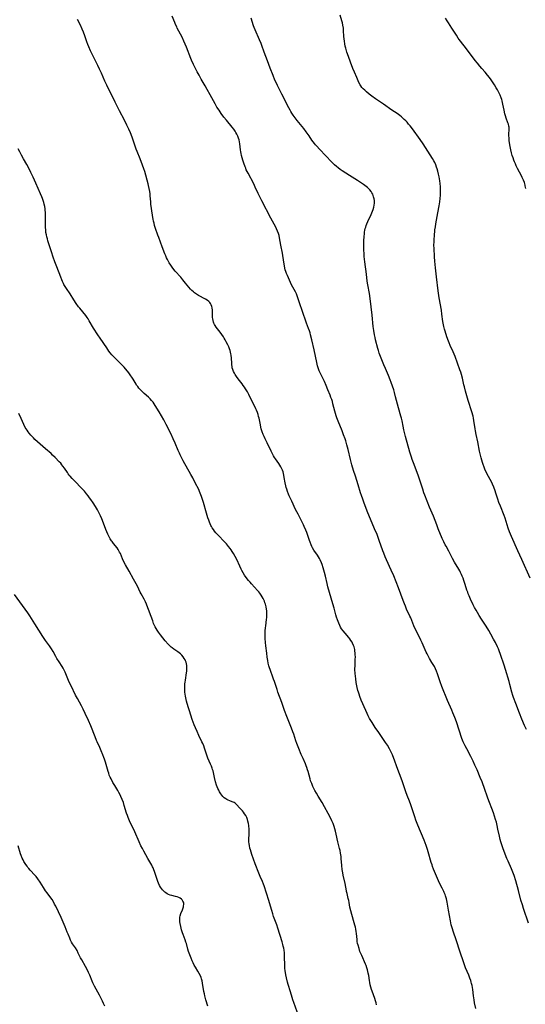
# Model space of a CAD drawing. Units: inches. Extents: x 2045547 to 2051127, y 168706 to 174133.
# Drawn here: x 2045787 to 2045970, y 172456 to 172811 of the extents above; entities that cross this region are included whole.
import ezdxf

# ---------------------------------------------------------------- set-up
doc = ezdxf.new("R2010")
doc.units = ezdxf.units.IN
doc.header["$MEASUREMENT"] = 0
doc.layers.add('c_04_T15S_R18E', color=234, linetype='Continuous')

msp = doc.modelspace()

# ---------------------------------------------------------------- linework, layer by layer
at = {"layer": 'c_04_T15S_R18E'}
for points in [[(2045936.61, 172578.21, 1126), (2045936.16, 172578.96, 1126), (2045935.3, 172580.34, 1126), (2045934.74, 172581.32, 1126), (2045934.38, 172582.01, 1126), (2045934.04, 172582.72, 1126), (2045932.57, 172586.06, 1126), (2045932.14, 172586.97, 1126), (2045930.77, 172589.72, 1126), (2045930.22, 172590.9, 1126), (2045929.65, 172592.21, 1126), (2045928.49, 172595.04, 1126), (2045928.2, 172595.69, 1126), (2045927.01, 172598.22, 1126), (2045926.55, 172599.25, 1126), (2045926.2, 172600.08, 1126), (2045925.7, 172601.34, 1126), (2045924.08, 172605.91, 1126), (2045923.26, 172608.02, 1126), (2045922.38, 172610.18, 1126), (2045921.48, 172612.27, 1126), (2045919.76, 172616, 1126), (2045919.29, 172617.09, 1126), (2045918.76, 172618.44, 1126), (2045918.47, 172619.21, 1126), (2045917.15, 172622.96, 1126), (2045916.33, 172625.08, 1126), (2045915.46, 172627.22, 1126), (2045912.81, 172633.53, 1126), (2045912.26, 172634.91, 1126), (2045911.68, 172636.44, 1126), (2045911.16, 172637.88, 1126), (2045910.73, 172639.16, 1126), (2045910.41, 172640.19, 1126), (2045909.54, 172643.1, 1126), (2045908.5, 172646.21, 1126), (2045907.85, 172648.29, 1126), (2045907.27, 172650.3, 1126), (2045906.75, 172652.2, 1126), (2045905.87, 172655.82, 1126), (2045905.45, 172657.48, 1126), (2045905.04, 172658.89, 1126), (2045904.8, 172659.62, 1126), (2045904.25, 172661.16, 1126), (2045903.72, 172662.52, 1126), (2045902.31, 172666.02, 1126), (2045901.86, 172667.22, 1126), (2045901.59, 172668.02, 1126), (2045901.32, 172668.84, 1126), (2045901.08, 172669.66, 1126), (2045900.4, 172672.29, 1126), (2045900.19, 172673.08, 1126), (2045899.95, 172673.84, 1126), (2045899.69, 172674.59, 1126), (2045899.39, 172675.4, 1126), (2045898.61, 172677.38, 1126), (2045897.99, 172678.86, 1126), (2045897.31, 172680.31, 1126), (2045896.34, 172682.23, 1126), (2045895.86, 172683.22, 1126), (2045895.43, 172684.23, 1126), (2045895.05, 172685.3, 1126), (2045894.83, 172686.04, 1126), (2045894.55, 172687.18, 1126), (2045893.64, 172691.73, 1126), (2045892.8, 172695.43, 1126), (2045892.36, 172697.2, 1126), (2045892.14, 172697.94, 1126), (2045891.89, 172698.7, 1126), (2045891.61, 172699.45, 1126), (2045890.84, 172701.39, 1126), (2045890.57, 172702.15, 1126), (2045889.52, 172705.2, 1126), (2045888.26, 172709.13, 1126), (2045887.76, 172710.57, 1126), (2045887.47, 172711.31, 1126), (2045887.19, 172712, 1126), (2045886.84, 172712.75, 1126), (2045885.5, 172715.29, 1126), (2045884.68, 172716.98, 1126), (2045883.95, 172718.65, 1126), (2045883.66, 172719.36, 1126), (2045883.42, 172720.02, 1126), (2045883.21, 172720.7, 1126), (2045883.06, 172721.27, 1126), (2045882.88, 172722.05, 1126), (2045882.64, 172723.44, 1126), (2045882.14, 172726.63, 1126), (2045881.6, 172729.59, 1126), (2045881.15, 172732.16, 1126), (2045880.94, 172733.06, 1126), (2045880.74, 172733.77, 1126), (2045880.44, 172734.63, 1126), (2045880.08, 172735.47, 1126), (2045879.82, 172736, 1126), (2045878, 172739.29, 1126), (2045874.78, 172745.52, 1126), (2045873.43, 172748.22, 1126), (2045872.38, 172750.46, 1126), (2045871.79, 172751.67, 1126), (2045869.76, 172755.5, 1126), (2045869.13, 172756.79, 1126), (2045868.9, 172757.32, 1126), (2045868.67, 172757.88, 1126), (2045868.23, 172759.13, 1126), (2045867.9, 172760.18, 1126), (2045867.62, 172761.14, 1126), (2045867.42, 172761.96, 1126), (2045867.27, 172762.6, 1126), (2045867.15, 172763.25, 1126), (2045867.05, 172763.95, 1126), (2045866.8, 172766.14, 1126), (2045866.68, 172766.85, 1126), (2045866.52, 172767.55, 1126), (2045866.32, 172768.23, 1126), (2045866.08, 172768.9, 1126), (2045865.7, 172769.68, 1126), (2045865.4, 172770.2, 1126), (2045865.07, 172770.71, 1126), (2045864.57, 172771.39, 1126), (2045864.02, 172772.1, 1126), (2045861.92, 172774.64, 1126), (2045861.02, 172775.77, 1126), (2045860.09, 172777.03, 1126), (2045859.27, 172778.24, 1126), (2045858.54, 172779.41, 1126), (2045857.88, 172780.56, 1126), (2045856.09, 172783.87, 1126), (2045855.01, 172785.79, 1126), (2045854.26, 172787.07, 1126), (2045852.81, 172789.5, 1126), (2045852.06, 172790.88, 1126), (2045851.43, 172792.1, 1126), (2045850.1, 172794.77, 1126), (2045849.4, 172796.29, 1126), (2045849.13, 172796.95, 1126), (2045847.52, 172801.08, 1126), (2045847.11, 172802.08, 1126), (2045846.63, 172803.16, 1126), (2045845.92, 172804.58, 1126), (2045844.21, 172807.84, 1126), (2045843.99, 172808.31, 1126), (2045843.59, 172809.21, 1126), (2045843.27, 172809.98, 1126), (2045842.42, 172812.16, 1126)], [(2045970.22, 172554.78, 1128), (2045969.59, 172556.16, 1128), (2045968.61, 172558.44, 1128), (2045967.72, 172560.62, 1128), (2045966.38, 172564.14, 1128), (2045965.6, 172566.29, 1128), (2045965.36, 172567.01, 1128), (2045964.98, 172568.23, 1128), (2045964.28, 172570.98, 1128), (2045963.98, 172572.06, 1128), (2045962.65, 172576.43, 1128), (2045962.17, 172577.93, 1128), (2045960.9, 172581.79, 1128), (2045960.43, 172583.1, 1128), (2045960.14, 172583.84, 1128), (2045959.8, 172584.63, 1128), (2045959.09, 172586.12, 1128), (2045958.42, 172587.41, 1128), (2045957.46, 172589.14, 1128), (2045956.69, 172590.46, 1128), (2045955.67, 172592.1, 1128), (2045954.02, 172594.58, 1128), (2045953.18, 172595.89, 1128), (2045952.55, 172596.93, 1128), (2045952.08, 172597.77, 1128), (2045951.55, 172598.78, 1128), (2045951.05, 172599.79, 1128), (2045950.09, 172601.81, 1128), (2045949.55, 172603.01, 1128), (2045949.23, 172603.78, 1128), (2045949.04, 172604.29, 1128), (2045948.77, 172605.08, 1128), (2045948.15, 172607.13, 1128), (2045947.68, 172608.56, 1128), (2045947.39, 172609.37, 1128), (2045947.11, 172610.05, 1128), (2045946.82, 172610.7, 1128), (2045946.5, 172611.38, 1128), (2045946.16, 172612.04, 1128), (2045945.82, 172612.64, 1128), (2045944.29, 172615.21, 1128), (2045943.6, 172616.44, 1128), (2045942.21, 172619.07, 1128), (2045941.23, 172620.87, 1128), (2045940.92, 172621.46, 1128), (2045940.44, 172622.45, 1128), (2045939.86, 172623.74, 1128), (2045938.4, 172627.24, 1128), (2045937.87, 172628.58, 1128), (2045936.67, 172631.74, 1128), (2045935.32, 172635.05, 1128), (2045933.62, 172639.32, 1128), (2045933.27, 172640.23, 1128), (2045932.83, 172641.5, 1128), (2045931.69, 172645.15, 1128), (2045931.32, 172646.25, 1128), (2045930.85, 172647.49, 1128), (2045929.43, 172650.99, 1128), (2045928.96, 172652.24, 1128), (2045928.71, 172653, 1128), (2045928.15, 172654.91, 1128), (2045926.64, 172660.48, 1128), (2045926.03, 172662.93, 1128), (2045925.76, 172664.18, 1128), (2045925.35, 172666.16, 1128), (2045925.12, 172667.18, 1128), (2045924.93, 172667.88, 1128), (2045924.07, 172670.89, 1128), (2045923.04, 172674.83, 1128), (2045922.6, 172676.43, 1128), (2045922.33, 172677.33, 1128), (2045921.89, 172678.7, 1128), (2045921.42, 172680.04, 1128), (2045921.09, 172680.91, 1128), (2045920.41, 172682.57, 1128), (2045919.32, 172685.01, 1128), (2045918.72, 172686.43, 1128), (2045917.81, 172688.73, 1128), (2045917.35, 172689.97, 1128), (2045917.12, 172690.63, 1128), (2045916.84, 172691.49, 1128), (2045916.61, 172692.29, 1128), (2045915.82, 172695.34, 1128), (2045915.6, 172696.27, 1128), (2045915.4, 172697.2, 1128), (2045915.13, 172698.8, 1128), (2045914.96, 172700.17, 1128), (2045914.52, 172704.35, 1128), (2045913.8, 172710.35, 1128), (2045913.55, 172712.13, 1128), (2045913.02, 172715.19, 1128), (2045912.81, 172716.59, 1128), (2045912.47, 172719.1, 1128), (2045911.94, 172723.51, 1128), (2045911.72, 172725.46, 1128), (2045911.62, 172726.58, 1128), (2045911.55, 172727.74, 1128), (2045911.52, 172729.1, 1128), (2045911.52, 172730.18, 1128), (2045911.55, 172731.26, 1128), (2045911.62, 172732.62, 1128), (2045911.74, 172733.73, 1128), (2045911.83, 172734.3, 1128), (2045911.96, 172734.96, 1128), (2045912.09, 172735.53, 1128), (2045912.25, 172736.09, 1128), (2045912.44, 172736.66, 1128), (2045912.65, 172737.23, 1128), (2045913.01, 172738.1, 1128), (2045914.15, 172740.58, 1128), (2045914.67, 172741.78, 1128), (2045914.89, 172742.38, 1128), (2045915.15, 172743.29, 1128), (2045915.29, 172743.99, 1128), (2045915.36, 172744.69, 1128), (2045915.38, 172745.2, 1128), (2045915.35, 172745.67, 1128), (2045915.26, 172746.34, 1128), (2045915.1, 172747, 1128), (2045914.94, 172747.47, 1128), (2045914.76, 172747.93, 1128), (2045914.49, 172748.46, 1128), (2045914.18, 172748.96, 1128), (2045913.69, 172749.59, 1128), (2045913.12, 172750.18, 1128), (2045912.86, 172750.41, 1128), (2045912.39, 172750.78, 1128), (2045911.43, 172751.44, 1128), (2045909.22, 172752.89, 1128), (2045906.33, 172754.71, 1128), (2045903.71, 172756.41, 1128), (2045903, 172756.9, 1128), (2045902.3, 172757.42, 1128), (2045901.69, 172757.9, 1128), (2045901.02, 172758.5, 1128), (2045900.38, 172759.13, 1128), (2045899.9, 172759.62, 1128), (2045897.86, 172761.8, 1128), (2045895.49, 172764.23, 1128), (2045894.55, 172765.27, 1128), (2045894.11, 172765.79, 1128), (2045893.69, 172766.31, 1128), (2045893.23, 172766.91, 1128), (2045892.82, 172767.48, 1128), (2045891.76, 172769.03, 1128), (2045890.69, 172770.49, 1128), (2045889.84, 172771.62, 1128), (2045887.53, 172774.51, 1128), (2045886.77, 172775.5, 1128), (2045886.03, 172776.53, 1128), (2045885.56, 172777.24, 1128), (2045885.25, 172777.75, 1128), (2045884.94, 172778.27, 1128), (2045884.45, 172779.18, 1128), (2045881.98, 172784.11, 1128), (2045880.4, 172787.2, 1128), (2045879.89, 172788.26, 1128), (2045879.48, 172789.17, 1128), (2045878.81, 172790.77, 1128), (2045877.75, 172793.48, 1128), (2045876.78, 172796.12, 1128), (2045875.61, 172799.21, 1128), (2045874.72, 172801.65, 1128), (2045874.46, 172802.34, 1128), (2045873.9, 172803.67, 1128), (2045872.29, 172807.25, 1128), (2045871.93, 172808.15, 1128), (2045871.71, 172808.77, 1128), (2045870.83, 172811.5, 1128)], [(2045971.61, 172609.43, 1130), (2045968.6, 172616.11, 1130), (2045967.14, 172619.21, 1130), (2045964.84, 172624.41, 1130), (2045964.5, 172625.24, 1130), (2045964.18, 172626.05, 1130), (2045963.71, 172627.4, 1130), (2045962.52, 172631.08, 1130), (2045962.17, 172632.04, 1130), (2045960.87, 172635.32, 1130), (2045960.33, 172636.73, 1130), (2045959.95, 172637.84, 1130), (2045959.23, 172640.11, 1130), (2045958.98, 172640.85, 1130), (2045958.46, 172642.21, 1130), (2045958.02, 172643.25, 1130), (2045957.61, 172644.13, 1130), (2045957.18, 172645, 1130), (2045956.62, 172646.07, 1130), (2045955.63, 172647.9, 1130), (2045955.22, 172648.73, 1130), (2045954.94, 172649.38, 1130), (2045954.6, 172650.36, 1130), (2045954.38, 172651.14, 1130), (2045953.93, 172652.85, 1130), (2045953.36, 172655.18, 1130), (2045952.67, 172658.54, 1130), (2045952.1, 172661.19, 1130), (2045951.85, 172662.5, 1130), (2045951.72, 172663.29, 1130), (2045951.29, 172666.28, 1130), (2045951.15, 172667.08, 1130), (2045950.97, 172667.87, 1130), (2045950.55, 172669.41, 1130), (2045949.26, 172673.49, 1130), (2045948.27, 172676.91, 1130), (2045947.85, 172678.47, 1130), (2045947.68, 172679.21, 1130), (2045947.17, 172681.61, 1130), (2045946.85, 172682.83, 1130), (2045946.57, 172683.7, 1130), (2045946.27, 172684.57, 1130), (2045945.34, 172687, 1130), (2045944.47, 172689.33, 1130), (2045944.13, 172690.2, 1130), (2045943.78, 172691.02, 1130), (2045942.7, 172693.39, 1130), (2045942.32, 172694.28, 1130), (2045942.08, 172694.92, 1130), (2045941.53, 172696.5, 1130), (2045940.86, 172698.54, 1130), (2045940.65, 172699.22, 1130), (2045940.39, 172700.25, 1130), (2045940.18, 172701.37, 1130), (2045940.07, 172702.07, 1130), (2045939.76, 172704.63, 1130), (2045939.55, 172706.12, 1130), (2045938.79, 172710.54, 1130), (2045938.39, 172713.12, 1130), (2045937.73, 172718.17, 1130), (2045937.38, 172721.34, 1130), (2045937.15, 172723.83, 1130), (2045937.05, 172725.33, 1130), (2045936.91, 172728.48, 1130), (2045936.88, 172729.46, 1130), (2045936.89, 172730.84, 1130), (2045936.94, 172731.81, 1130), (2045937.02, 172732.78, 1130), (2045937.23, 172735.07, 1130), (2045937.37, 172736.14, 1130), (2045937.56, 172737.3, 1130), (2045938.32, 172741.22, 1130), (2045938.78, 172743.8, 1130), (2045938.98, 172745.18, 1130), (2045939.12, 172746.4, 1130), (2045939.22, 172747.6, 1130), (2045939.25, 172748.19, 1130), (2045939.26, 172749.26, 1130), (2045939.21, 172750.65, 1130), (2045939.1, 172751.87, 1130), (2045938.98, 172752.77, 1130), (2045938.74, 172754.17, 1130), (2045938.52, 172755.22, 1130), (2045938.28, 172756.22, 1130), (2045938.03, 172757.11, 1130), (2045937.84, 172757.67, 1130), (2045937.52, 172758.54, 1130), (2045937.15, 172759.38, 1130), (2045936.84, 172759.99, 1130), (2045936.38, 172760.81, 1130), (2045933, 172766.12, 1130), (2045931.93, 172767.65, 1130), (2045929.07, 172771.56, 1130), (2045928.28, 172772.59, 1130), (2045927.73, 172773.25, 1130), (2045927.16, 172773.9, 1130), (2045926.67, 172774.44, 1130), (2045926.16, 172774.95, 1130), (2045925.69, 172775.39, 1130), (2045925.16, 172775.84, 1130), (2045924.57, 172776.3, 1130), (2045923.53, 172777.04, 1130), (2045921.67, 172778.31, 1130), (2045918.66, 172780.42, 1130), (2045915.77, 172782.41, 1130), (2045914.49, 172783.33, 1130), (2045913.49, 172784.09, 1130), (2045912.57, 172784.86, 1130), (2045911.88, 172785.49, 1130), (2045911.37, 172785.99, 1130), (2045910.89, 172786.51, 1130), (2045910.49, 172787.03, 1130), (2045910.19, 172787.48, 1130), (2045909.77, 172788.27, 1130), (2045909.53, 172788.82, 1130), (2045909.01, 172790.04, 1130), (2045908.17, 172791.97, 1130), (2045907.59, 172793.36, 1130), (2045906.75, 172795.57, 1130), (2045905.97, 172797.69, 1130), (2045905.46, 172799.19, 1130), (2045905.05, 172800.67, 1130), (2045904.87, 172801.42, 1130), (2045904.72, 172802.18, 1130), (2045904.56, 172803.23, 1130), (2045904.46, 172804.07, 1130), (2045904.39, 172804.92, 1130), (2045904.25, 172807.08, 1130), (2045904.18, 172807.86, 1130), (2045904, 172809.01, 1130), (2045903.83, 172809.76, 1130), (2045903.63, 172810.52, 1130), (2045903.07, 172812.6, 1130)], [(2045970.01, 172750.04, 1132), (2045969.84, 172750.95, 1132), (2045969.77, 172751.24, 1132), (2045969.5, 172752.16, 1132), (2045969.17, 172753.07, 1132), (2045968.75, 172754.04, 1132), (2045968.5, 172754.54, 1132), (2045967.05, 172757.27, 1132), (2045966.56, 172758.25, 1132), (2045966.25, 172758.93, 1132), (2045965.96, 172759.6, 1132), (2045965.69, 172760.28, 1132), (2045965.41, 172761.04, 1132), (2045965.12, 172761.96, 1132), (2045964.86, 172762.9, 1132), (2045964.62, 172763.93, 1132), (2045964.38, 172765.19, 1132), (2045964.17, 172766.49, 1132), (2045964.06, 172767.38, 1132), (2045963.98, 172768.26, 1132), (2045963.95, 172769.05, 1132), (2045963.96, 172769.82, 1132), (2045964.01, 172771.02, 1132), (2045964, 172771.72, 1132), (2045963.97, 172772.1, 1132), (2045963.91, 172772.46, 1132), (2045963.74, 172773.22, 1132), (2045963.57, 172773.76, 1132), (2045962.98, 172775.35, 1132), (2045962.7, 172776.18, 1132), (2045962.45, 172777.02, 1132), (2045962.16, 172778.26, 1132), (2045961.78, 172780.5, 1132), (2045961.65, 172781.11, 1132), (2045961.52, 172781.6, 1132), (2045961.35, 172782.18, 1132), (2045961.15, 172782.76, 1132), (2045960.79, 172783.66, 1132), (2045960.23, 172784.86, 1132), (2045959.83, 172785.61, 1132), (2045959.38, 172786.4, 1132), (2045958.72, 172787.47, 1132), (2045957.53, 172789.22, 1132), (2045956.91, 172790.08, 1132), (2045956.22, 172790.97, 1132), (2045955.32, 172792.03, 1132), (2045954.12, 172793.35, 1132), (2045953.41, 172794.17, 1132), (2045952.53, 172795.23, 1132), (2045951.72, 172796.24, 1132), (2045950.75, 172797.5, 1132), (2045947.75, 172801.53, 1132), (2045946.02, 172803.79, 1132), (2045945.62, 172804.32, 1132), (2045944.95, 172805.3, 1132), (2045943.31, 172807.89, 1132), (2045942.08, 172809.76, 1132), (2045941.6, 172810.51, 1132), (2045941.01, 172811.5, 1132)], [(2045951.94, 172454.12, 1124), (2045951.55, 172456.11, 1124), (2045951.34, 172457.23, 1124), (2045951.15, 172458.64, 1124), (2045950.88, 172460.88, 1124), (2045950.77, 172461.6, 1124), (2045950.64, 172462.36, 1124), (2045950.48, 172463.06, 1124), (2045950.34, 172463.61, 1124), (2045950.17, 172464.15, 1124), (2045949.87, 172465, 1124), (2045949.43, 172466.11, 1124), (2045948.31, 172468.71, 1124), (2045947.88, 172469.82, 1124), (2045947.5, 172470.86, 1124), (2045946.29, 172474.4, 1124), (2045944.86, 172478.79, 1124), (2045943.9, 172481.62, 1124), (2045943.42, 172483.15, 1124), (2045943.14, 172484.23, 1124), (2045942.84, 172485.7, 1124), (2045942.14, 172489.56, 1124), (2045941.67, 172492.4, 1124), (2045941.52, 172493.09, 1124), (2045941.39, 172493.65, 1124), (2045941.07, 172494.73, 1124), (2045940.88, 172495.25, 1124), (2045940.59, 172495.99, 1124), (2045940.43, 172496.35, 1124), (2045939.84, 172497.52, 1124), (2045938.91, 172499.32, 1124), (2045938.51, 172500.15, 1124), (2045937.42, 172502.66, 1124), (2045936.73, 172504.36, 1124), (2045936.4, 172505.26, 1124), (2045936.17, 172505.95, 1124), (2045935.91, 172506.8, 1124), (2045934.83, 172510.58, 1124), (2045934.56, 172511.42, 1124), (2045934.05, 172512.9, 1124), (2045933.34, 172514.77, 1124), (2045931.07, 172520.21, 1124), (2045930.37, 172522, 1124), (2045929.95, 172523.22, 1124), (2045929.06, 172526.11, 1124), (2045928.55, 172527.61, 1124), (2045928.07, 172528.92, 1124), (2045927.25, 172530.92, 1124), (2045926.74, 172532.25, 1124), (2045925.35, 172536.24, 1124), (2045923.49, 172541.23, 1124), (2045922.66, 172543.64, 1124), (2045922.4, 172544.34, 1124), (2045921.88, 172545.56, 1124), (2045921.52, 172546.32, 1124), (2045920.81, 172547.73, 1124), (2045920.07, 172549.05, 1124), (2045919.43, 172550.08, 1124), (2045918.93, 172550.83, 1124), (2045918.16, 172551.93, 1124), (2045916.92, 172553.66, 1124), (2045915.69, 172555.44, 1124), (2045914.52, 172557.25, 1124), (2045914.08, 172557.96, 1124), (2045913.66, 172558.69, 1124), (2045913.14, 172559.7, 1124), (2045912.77, 172560.48, 1124), (2045911.16, 172564.06, 1124), (2045910.61, 172565.35, 1124), (2045910.12, 172566.63, 1124), (2045909.82, 172567.5, 1124), (2045909.6, 172568.22, 1124), (2045909.44, 172568.81, 1124), (2045909.17, 172569.89, 1124), (2045909.03, 172570.53, 1124), (2045908.8, 172571.77, 1124), (2045908.61, 172573.06, 1124), (2045908.5, 172574.02, 1124), (2045908.42, 172574.98, 1124), (2045908.36, 172576.45, 1124), (2045908.37, 172577.93, 1124), (2045908.47, 172580.17, 1124), (2045908.49, 172580.81, 1124), (2045908.47, 172581.79, 1124), (2045908.43, 172582.44, 1124), (2045908.36, 172583.07, 1124), (2045908.27, 172583.6, 1124), (2045908.15, 172584.12, 1124), (2045908.01, 172584.61, 1124), (2045907.84, 172585.09, 1124), (2045907.51, 172585.88, 1124), (2045907.31, 172586.27, 1124), (2045906.91, 172586.93, 1124), (2045906.55, 172587.44, 1124), (2045906.15, 172587.93, 1124), (2045904.78, 172589.5, 1124), (2045904.1, 172590.36, 1124), (2045903.55, 172591.15, 1124), (2045903.19, 172591.74, 1124), (2045902.87, 172592.35, 1124), (2045902.52, 172593.09, 1124), (2045902.26, 172593.71, 1124), (2045902.03, 172594.33, 1124), (2045901.7, 172595.33, 1124), (2045901.47, 172596.11, 1124), (2045900.79, 172598.6, 1124), (2045900.35, 172600.17, 1124), (2045899.14, 172604.19, 1124), (2045898.58, 172606.24, 1124), (2045898.31, 172607.43, 1124), (2045897.72, 172610.15, 1124), (2045897.39, 172611.48, 1124), (2045896.91, 172613.11, 1124), (2045896.48, 172614.35, 1124), (2045896.25, 172614.94, 1124), (2045895.79, 172615.94, 1124), (2045895.53, 172616.42, 1124), (2045895.14, 172617.08, 1124), (2045894.8, 172617.62, 1124), (2045893.54, 172619.49, 1124), (2045893.03, 172620.36, 1124), (2045892.78, 172620.85, 1124), (2045892.54, 172621.37, 1124), (2045892.15, 172622.33, 1124), (2045891.91, 172622.96, 1124), (2045891.21, 172625.11, 1124), (2045890.96, 172625.84, 1124), (2045890.65, 172626.67, 1124), (2045890.06, 172628.06, 1124), (2045889.79, 172628.64, 1124), (2045889.3, 172629.61, 1124), (2045887.79, 172632.52, 1124), (2045886.94, 172634.2, 1124), (2045885.52, 172637.16, 1124), (2045884.65, 172639.06, 1124), (2045884.4, 172639.64, 1124), (2045884.02, 172640.64, 1124), (2045883.72, 172641.48, 1124), (2045883.53, 172642.11, 1124), (2045883.36, 172642.75, 1124), (2045883.15, 172643.8, 1124), (2045882.85, 172645.71, 1124), (2045882.7, 172646.54, 1124), (2045882.56, 172647.16, 1124), (2045882.39, 172647.78, 1124), (2045882.19, 172648.38, 1124), (2045882, 172648.84, 1124), (2045881.65, 172649.51, 1124), (2045881.26, 172650.17, 1124), (2045880.84, 172650.79, 1124), (2045879.71, 172652.39, 1124), (2045879.34, 172652.96, 1124), (2045878.98, 172653.55, 1124), (2045878.59, 172654.25, 1124), (2045878.1, 172655.21, 1124), (2045876.63, 172658.19, 1124), (2045875.94, 172659.66, 1124), (2045875.58, 172660.49, 1124), (2045875.27, 172661.22, 1124), (2045874.9, 172662.22, 1124), (2045874.55, 172663.32, 1124), (2045874.4, 172663.89, 1124), (2045874.21, 172664.69, 1124), (2045873.72, 172667.11, 1124), (2045873.58, 172667.7, 1124), (2045873.38, 172668.45, 1124), (2045873.14, 172669.19, 1124), (2045872.85, 172669.96, 1124), (2045872.58, 172670.55, 1124), (2045872.29, 172671.13, 1124), (2045871.15, 172673.33, 1124), (2045870.03, 172675.62, 1124), (2045869.52, 172676.57, 1124), (2045868.86, 172677.69, 1124), (2045868.46, 172678.31, 1124), (2045868.05, 172678.92, 1124), (2045867.64, 172679.48, 1124), (2045866.23, 172681.28, 1124), (2045865.56, 172682.19, 1124), (2045865.11, 172682.89, 1124), (2045864.82, 172683.41, 1124), (2045864.56, 172683.94, 1124), (2045864.29, 172684.63, 1124), (2045864.08, 172685.34, 1124), (2045863.99, 172685.83, 1124), (2045863.92, 172686.33, 1124), (2045863.87, 172686.96, 1124), (2045863.77, 172688.81, 1124), (2045863.67, 172689.83, 1124), (2045863.59, 172690.39, 1124), (2045863.47, 172690.94, 1124), (2045863.29, 172691.54, 1124), (2045863.06, 172692.14, 1124), (2045862.76, 172692.84, 1124), (2045862.43, 172693.55, 1124), (2045861.91, 172694.64, 1124), (2045861.54, 172695.36, 1124), (2045861.15, 172696.05, 1124), (2045860.88, 172696.49, 1124), (2045860.3, 172697.35, 1124), (2045859.65, 172698.21, 1124), (2045858.71, 172699.38, 1124), (2045858.28, 172699.94, 1124), (2045857.9, 172700.52, 1124), (2045857.64, 172700.98, 1124), (2045857.44, 172701.39, 1124), (2045857.28, 172701.81, 1124), (2045857.11, 172702.38, 1124), (2045857, 172702.95, 1124), (2045856.95, 172703.48, 1124), (2045856.93, 172703.89, 1124), (2045856.94, 172705.35, 1124), (2045856.89, 172706.15, 1124), (2045856.77, 172706.94, 1124), (2045856.63, 172707.47, 1124), (2045856.44, 172707.98, 1124), (2045856.14, 172708.53, 1124), (2045855.93, 172708.83, 1124), (2045855.61, 172709.18, 1124), (2045854.99, 172709.69, 1124), (2045854.34, 172710.1, 1124), (2045851.9, 172711.4, 1124), (2045851.48, 172711.64, 1124), (2045850.78, 172712.09, 1124), (2045850.48, 172712.31, 1124), (2045850.01, 172712.68, 1124), (2045849.48, 172713.15, 1124), (2045848.99, 172713.67, 1124), (2045848.35, 172714.42, 1124), (2045847.22, 172715.86, 1124), (2045846.27, 172717.04, 1124), (2045845.49, 172717.96, 1124), (2045843.48, 172720.21, 1124), (2045842.64, 172721.26, 1124), (2045841.86, 172722.33, 1124), (2045841.28, 172723.2, 1124), (2045841.02, 172723.64, 1124), (2045840.63, 172724.34, 1124), (2045840.31, 172725, 1124), (2045840.02, 172725.67, 1124), (2045839.72, 172726.46, 1124), (2045838.81, 172728.95, 1124), (2045837.53, 172732.28, 1124), (2045837.2, 172733.18, 1124), (2045836.39, 172735.56, 1124), (2045836.03, 172736.71, 1124), (2045835.81, 172737.49, 1124), (2045835.61, 172738.26, 1124), (2045835.46, 172738.95, 1124), (2045835.34, 172739.55, 1124), (2045835.22, 172740.34, 1124), (2045834.71, 172744.3, 1124), (2045834.62, 172745.18, 1124), (2045834.46, 172747.36, 1124), (2045834.38, 172748.14, 1124), (2045834.27, 172748.99, 1124), (2045834.09, 172749.99, 1124), (2045833.84, 172751.11, 1124), (2045833.69, 172751.71, 1124), (2045832.44, 172756.15, 1124), (2045832.14, 172757.12, 1124), (2045831.66, 172758.48, 1124), (2045830.78, 172760.74, 1124), (2045829.68, 172763.34, 1124), (2045829.35, 172764.23, 1124), (2045828.4, 172767.11, 1124), (2045827.89, 172768.53, 1124), (2045827.28, 172770.1, 1124), (2045826.71, 172771.41, 1124), (2045826.04, 172772.86, 1124), (2045825.15, 172774.65, 1124), (2045823.4, 172778.06, 1124), (2045821.74, 172781.21, 1124), (2045818.74, 172787.25, 1124), (2045818.06, 172788.73, 1124), (2045816.8, 172791.62, 1124), (2045816.14, 172793.1, 1124), (2045815.54, 172794.37, 1124), (2045814.22, 172797, 1124), (2045812.93, 172799.73, 1124), (2045812.29, 172801.16, 1124), (2045811.94, 172801.98, 1124), (2045811.57, 172802.96, 1124), (2045810.81, 172805.13, 1124), (2045810.32, 172806.42, 1124), (2045809.87, 172807.53, 1124), (2045809.21, 172808.99, 1124), (2045808.24, 172810.98, 1124)], [(2045916.13, 172455.39, 1122), (2045915.97, 172456.11, 1122), (2045915.79, 172456.83, 1122), (2045915.53, 172457.63, 1122), (2045914.55, 172460.27, 1122), (2045914.34, 172460.89, 1122), (2045914.07, 172461.75, 1122), (2045913.85, 172462.61, 1122), (2045913.68, 172463.43, 1122), (2045913.57, 172464.12, 1122), (2045913.31, 172465.98, 1122), (2045913.16, 172466.84, 1122), (2045913.05, 172467.37, 1122), (2045912.88, 172468.07, 1122), (2045912.68, 172468.75, 1122), (2045912.39, 172469.56, 1122), (2045912.16, 172470.1, 1122), (2045910.78, 172473.18, 1122), (2045910.36, 172474.18, 1122), (2045910.16, 172474.69, 1122), (2045909.81, 172475.71, 1122), (2045909.46, 172476.94, 1122), (2045909.31, 172477.58, 1122), (2045909.19, 172478.22, 1122), (2045909.1, 172478.93, 1122), (2045908.91, 172481.17, 1122), (2045908.83, 172481.82, 1122), (2045908.67, 172482.74, 1122), (2045908.52, 172483.42, 1122), (2045908.35, 172484.1, 1122), (2045908.11, 172484.97, 1122), (2045907.2, 172487.97, 1122), (2045906.84, 172489.34, 1122), (2045906.56, 172490.69, 1122), (2045906.29, 172492.28, 1122), (2045906.13, 172493.05, 1122), (2045905.95, 172493.81, 1122), (2045905.48, 172495.54, 1122), (2045905.3, 172496.26, 1122), (2045905.24, 172496.55, 1122), (2045904.78, 172499.14, 1122), (2045904.07, 172502.24, 1122), (2045903.93, 172502.99, 1122), (2045903.73, 172504.29, 1122), (2045903.59, 172505.67, 1122), (2045903.42, 172508.15, 1122), (2045903.33, 172508.97, 1122), (2045903.16, 172510.08, 1122), (2045902.96, 172511.12, 1122), (2045902.81, 172511.76, 1122), (2045902.2, 172514.23, 1122), (2045901.59, 172516.99, 1122), (2045901.32, 172518.1, 1122), (2045901.09, 172518.94, 1122), (2045900.84, 172519.77, 1122), (2045900.43, 172520.88, 1122), (2045900.02, 172521.83, 1122), (2045899.4, 172523.13, 1122), (2045898.73, 172524.42, 1122), (2045897.36, 172526.86, 1122), (2045896.47, 172528.36, 1122), (2045895.06, 172530.64, 1122), (2045894.41, 172531.76, 1122), (2045893.87, 172532.78, 1122), (2045893.18, 172534.18, 1122), (2045892.73, 172535.22, 1122), (2045892.36, 172536.24, 1122), (2045892.15, 172536.94, 1122), (2045891.45, 172539.57, 1122), (2045891.27, 172540.25, 1122), (2045891.03, 172540.99, 1122), (2045890.77, 172541.7, 1122), (2045890.48, 172542.39, 1122), (2045889.6, 172544.28, 1122), (2045888.98, 172545.71, 1122), (2045888.1, 172547.85, 1122), (2045887.38, 172549.68, 1122), (2045887.03, 172550.65, 1122), (2045886.25, 172553.03, 1122), (2045885.94, 172553.89, 1122), (2045885.44, 172555.23, 1122), (2045883.77, 172559.47, 1122), (2045882.96, 172561.66, 1122), (2045881.96, 172564.53, 1122), (2045880.51, 172568.27, 1122), (2045880.21, 172569.14, 1122), (2045879.29, 172572.05, 1122), (2045878.99, 172572.91, 1122), (2045878.57, 172574.06, 1122), (2045877.94, 172575.69, 1122), (2045877.68, 172576.4, 1122), (2045877.49, 172576.99, 1122), (2045877.27, 172577.76, 1122), (2045877.06, 172578.71, 1122), (2045876.89, 172579.66, 1122), (2045876.71, 172580.87, 1122), (2045876.52, 172582.33, 1122), (2045876.21, 172585, 1122), (2045876.09, 172586.16, 1122), (2045875.97, 172587.56, 1122), (2045875.92, 172588.5, 1122), (2045875.91, 172589.18, 1122), (2045875.95, 172590.37, 1122), (2045876.04, 172591.5, 1122), (2045876.12, 172592.14, 1122), (2045876.43, 172594.4, 1122), (2045876.52, 172595.24, 1122), (2045876.55, 172595.76, 1122), (2045876.55, 172596.65, 1122), (2045876.5, 172597.53, 1122), (2045876.43, 172598.15, 1122), (2045876.27, 172599.02, 1122), (2045876.04, 172599.96, 1122), (2045875.86, 172600.5, 1122), (2045875.66, 172601.03, 1122), (2045875.44, 172601.54, 1122), (2045875.2, 172602.04, 1122), (2045874.87, 172602.63, 1122), (2045874.52, 172603.21, 1122), (2045874.01, 172603.93, 1122), (2045873.6, 172604.45, 1122), (2045873.17, 172604.95, 1122), (2045871.03, 172607.3, 1122), (2045870.46, 172607.93, 1122), (2045869.91, 172608.58, 1122), (2045869.08, 172609.65, 1122), (2045868.5, 172610.51, 1122), (2045868, 172611.31, 1122), (2045867.54, 172612.13, 1122), (2045867.26, 172612.68, 1122), (2045866.75, 172613.75, 1122), (2045865.7, 172616.07, 1122), (2045865.14, 172617.16, 1122), (2045864.49, 172618.29, 1122), (2045864.02, 172619.02, 1122), (2045863.65, 172619.56, 1122), (2045863.27, 172620.08, 1122), (2045862.74, 172620.78, 1122), (2045861.94, 172621.73, 1122), (2045861.09, 172622.66, 1122), (2045859.06, 172624.8, 1122), (2045858.18, 172625.77, 1122), (2045857.69, 172626.37, 1122), (2045857.23, 172626.97, 1122), (2045856.81, 172627.6, 1122), (2045856.53, 172628.07, 1122), (2045856.35, 172628.41, 1122), (2045856.06, 172629.01, 1122), (2045855.8, 172629.63, 1122), (2045855.57, 172630.26, 1122), (2045855.27, 172631.18, 1122), (2045854.78, 172632.8, 1122), (2045853.7, 172636.64, 1122), (2045853.48, 172637.36, 1122), (2045853.2, 172638.19, 1122), (2045852.96, 172638.86, 1122), (2045852.46, 172640.1, 1122), (2045851.81, 172641.57, 1122), (2045850.84, 172643.6, 1122), (2045849.82, 172645.57, 1122), (2045849.14, 172646.8, 1122), (2045846.32, 172651.77, 1122), (2045845.8, 172652.74, 1122), (2045845.24, 172653.84, 1122), (2045844.95, 172654.44, 1122), (2045844.51, 172655.42, 1122), (2045843.44, 172658.1, 1122), (2045842.77, 172659.64, 1122), (2045841.83, 172661.62, 1122), (2045840.19, 172664.88, 1122), (2045839.3, 172666.52, 1122), (2045838.46, 172668, 1122), (2045837.66, 172669.38, 1122), (2045836.23, 172671.73, 1122), (2045835.9, 172672.24, 1122), (2045835.47, 172672.85, 1122), (2045834.94, 172673.5, 1122), (2045834.38, 172674.1, 1122), (2045833.78, 172674.67, 1122), (2045832.26, 172676.04, 1122), (2045831.36, 172676.91, 1122), (2045830.81, 172677.48, 1122), (2045830.36, 172677.99, 1122), (2045829.93, 172678.52, 1122), (2045829.52, 172679.09, 1122), (2045829.32, 172679.4, 1122), (2045828.95, 172680.01, 1122), (2045828.26, 172681.21, 1122), (2045827.8, 172681.96, 1122), (2045827.47, 172682.46, 1122), (2045826.69, 172683.53, 1122), (2045826.26, 172684.09, 1122), (2045825.54, 172684.97, 1122), (2045824.99, 172685.58, 1122), (2045824.43, 172686.17, 1122), (2045822.26, 172688.29, 1122), (2045821.42, 172689.15, 1122), (2045820.62, 172690.03, 1122), (2045820.03, 172690.72, 1122), (2045819.55, 172691.34, 1122), (2045818.73, 172692.51, 1122), (2045816.31, 172696.05, 1122), (2045815.55, 172697.19, 1122), (2045813.98, 172699.66, 1122), (2045812.43, 172702.28, 1122), (2045812.01, 172702.94, 1122), (2045811.64, 172703.49, 1122), (2045811.16, 172704.14, 1122), (2045809.03, 172706.77, 1122), (2045808.6, 172707.34, 1122), (2045807.76, 172708.5, 1122), (2045806.91, 172709.78, 1122), (2045805.51, 172711.97, 1122), (2045804.19, 172713.9, 1122), (2045803.72, 172714.63, 1122), (2045803.29, 172715.39, 1122), (2045803.12, 172715.71, 1122), (2045802.79, 172716.4, 1122), (2045802.49, 172717.1, 1122), (2045802.14, 172717.98, 1122), (2045800.67, 172721.7, 1122), (2045799.97, 172723.6, 1122), (2045799.4, 172725.23, 1122), (2045798.78, 172727.15, 1122), (2045797.5, 172731.18, 1122), (2045797.3, 172731.85, 1122), (2045797.12, 172732.52, 1122), (2045796.95, 172733.31, 1122), (2045796.81, 172734.19, 1122), (2045796.73, 172735.09, 1122), (2045796.67, 172735.99, 1122), (2045796.59, 172738.03, 1122), (2045796.59, 172739.03, 1122), (2045796.62, 172740.83, 1122), (2045796.61, 172741.51, 1122), (2045796.57, 172742.13, 1122), (2045796.5, 172742.69, 1122), (2045796.36, 172743.51, 1122), (2045796.17, 172744.32, 1122), (2045796.01, 172744.9, 1122), (2045795.75, 172745.72, 1122), (2045795.52, 172746.39, 1122), (2045795.27, 172747.06, 1122), (2045794.84, 172748.13, 1122), (2045793.16, 172751.93, 1122), (2045792.14, 172754.16, 1122), (2045791.34, 172755.84, 1122), (2045790.57, 172757.38, 1122), (2045789.89, 172758.63, 1122), (2045788.71, 172760.69, 1122), (2045787.99, 172762, 1122), (2045787.34, 172763.23, 1122), (2045786.79, 172764.34, 1122)], [(2045888.04, 172451.23, 1120), (2045886.25, 172456.18, 1120), (2045885.9, 172457.22, 1120), (2045885.67, 172457.98, 1120), (2045885.04, 172460.11, 1120), (2045884.23, 172462.75, 1120), (2045883.99, 172463.62, 1120), (2045883.63, 172465.17, 1120), (2045883.43, 172466.2, 1120), (2045883.18, 172467.77, 1120), (2045883.08, 172468.55, 1120), (2045883.03, 172469.18, 1120), (2045882.99, 172469.89, 1120), (2045882.95, 172472.52, 1120), (2045882.93, 172473.36, 1120), (2045882.88, 172474.2, 1120), (2045882.77, 172475.17, 1120), (2045882.65, 172475.85, 1120), (2045882.49, 172476.52, 1120), (2045882.32, 172477.19, 1120), (2045882.03, 172478.16, 1120), (2045880.5, 172483.07, 1120), (2045880.1, 172484.26, 1120), (2045879, 172487.26, 1120), (2045878.66, 172488.28, 1120), (2045878.32, 172489.39, 1120), (2045877.54, 172492.18, 1120), (2045877.28, 172493.08, 1120), (2045876.39, 172495.72, 1120), (2045875.56, 172498.31, 1120), (2045875.31, 172498.98, 1120), (2045874.94, 172499.86, 1120), (2045874.08, 172501.72, 1120), (2045873.59, 172502.88, 1120), (2045872.38, 172506.27, 1120), (2045871.11, 172509.7, 1120), (2045870.84, 172510.48, 1120), (2045870.59, 172511.27, 1120), (2045870.41, 172511.96, 1120), (2045870.23, 172512.86, 1120), (2045870.13, 172513.54, 1120), (2045870.08, 172514.22, 1120), (2045870.06, 172514.98, 1120), (2045870.14, 172517.27, 1120), (2045870.14, 172518.23, 1120), (2045870.1, 172519.11, 1120), (2045870.05, 172519.64, 1120), (2045869.99, 172520.17, 1120), (2045869.88, 172520.83, 1120), (2045869.69, 172521.68, 1120), (2045869.5, 172522.33, 1120), (2045869.27, 172522.95, 1120), (2045868.9, 172523.74, 1120), (2045868.52, 172524.38, 1120), (2045868.09, 172524.98, 1120), (2045867.75, 172525.38, 1120), (2045866.72, 172526.47, 1120), (2045865.73, 172527.58, 1120), (2045865.36, 172527.93, 1120), (2045865.09, 172528.15, 1120), (2045864.76, 172528.36, 1120), (2045864.07, 172528.66, 1120), (2045863.13, 172528.99, 1120), (2045862.52, 172529.25, 1120), (2045862.13, 172529.45, 1120), (2045861.7, 172529.72, 1120), (2045861.18, 172530.12, 1120), (2045860.68, 172530.57, 1120), (2045860.27, 172531.02, 1120), (2045859.89, 172531.52, 1120), (2045859.44, 172532.26, 1120), (2045859.15, 172532.83, 1120), (2045858.85, 172533.51, 1120), (2045858.41, 172534.69, 1120), (2045858.06, 172535.83, 1120), (2045857.67, 172537.42, 1120), (2045857.12, 172539.83, 1120), (2045856.98, 172540.34, 1120), (2045856.82, 172540.85, 1120), (2045856.56, 172541.54, 1120), (2045856.24, 172542.26, 1120), (2045855.71, 172543.36, 1120), (2045855.27, 172544.38, 1120), (2045854.87, 172545.49, 1120), (2045854.07, 172547.98, 1120), (2045853.74, 172548.87, 1120), (2045853.39, 172549.75, 1120), (2045853.12, 172550.33, 1120), (2045852, 172552.62, 1120), (2045851.34, 172554.04, 1120), (2045850.78, 172555.32, 1120), (2045850.35, 172556.39, 1120), (2045849.62, 172558.4, 1120), (2045848.58, 172561.48, 1120), (2045848.13, 172562.93, 1120), (2045847.57, 172564.99, 1120), (2045847.3, 172566.15, 1120), (2045847.16, 172566.81, 1120), (2045847.05, 172567.48, 1120), (2045846.97, 172568.23, 1120), (2045846.92, 172569.08, 1120), (2045846.92, 172569.76, 1120), (2045846.94, 172570.45, 1120), (2045846.99, 172571.19, 1120), (2045847.05, 172571.82, 1120), (2045847.15, 172572.56, 1120), (2045847.54, 172575.22, 1120), (2045847.61, 172575.87, 1120), (2045847.66, 172576.52, 1120), (2045847.66, 172577.17, 1120), (2045847.61, 172577.81, 1120), (2045847.51, 172578.42, 1120), (2045847.37, 172579.02, 1120), (2045847.17, 172579.59, 1120), (2045847.06, 172579.86, 1120), (2045846.75, 172580.44, 1120), (2045846.34, 172581.04, 1120), (2045845.86, 172581.59, 1120), (2045845.4, 172582.02, 1120), (2045844.92, 172582.42, 1120), (2045844.41, 172582.8, 1120), (2045842.97, 172583.75, 1120), (2045842.36, 172584.18, 1120), (2045841.94, 172584.52, 1120), (2045841.38, 172585.02, 1120), (2045840.86, 172585.55, 1120), (2045839.86, 172586.75, 1120), (2045838.18, 172588.91, 1120), (2045837.48, 172589.86, 1120), (2045836.97, 172590.6, 1120), (2045836.59, 172591.21, 1120), (2045836.25, 172591.83, 1120), (2045835.99, 172592.35, 1120), (2045835.68, 172593.05, 1120), (2045835.33, 172593.93, 1120), (2045833.24, 172599.59, 1120), (2045833.07, 172600.04, 1120), (2045832.71, 172600.87, 1120), (2045832.22, 172601.8, 1120), (2045831.11, 172603.75, 1120), (2045830.78, 172604.37, 1120), (2045829.8, 172606.45, 1120), (2045829.36, 172607.29, 1120), (2045828.35, 172609.07, 1120), (2045826.81, 172611.96, 1120), (2045825.53, 172614.2, 1120), (2045824.81, 172615.53, 1120), (2045824.45, 172616.3, 1120), (2045823.67, 172618.25, 1120), (2045823.4, 172618.82, 1120), (2045823.16, 172619.26, 1120), (2045822.85, 172619.75, 1120), (2045822.45, 172620.3, 1120), (2045821.18, 172621.86, 1120), (2045820.65, 172622.56, 1120), (2045820.45, 172622.86, 1120), (2045820.03, 172623.56, 1120), (2045819.64, 172624.28, 1120), (2045819.18, 172625.25, 1120), (2045818.43, 172627, 1120), (2045817.93, 172628.22, 1120), (2045816.94, 172630.79, 1120), (2045816.45, 172631.92, 1120), (2045816.02, 172632.8, 1120), (2045815.37, 172634.06, 1120), (2045814.66, 172635.26, 1120), (2045813.82, 172636.55, 1120), (2045812.97, 172637.78, 1120), (2045812.56, 172638.36, 1120), (2045811.98, 172639.12, 1120), (2045811.38, 172639.86, 1120), (2045810.66, 172640.73, 1120), (2045809.87, 172641.62, 1120), (2045808.94, 172642.63, 1120), (2045807.93, 172643.67, 1120), (2045806.28, 172645.34, 1120), (2045805.51, 172646.17, 1120), (2045805.19, 172646.57, 1120), (2045804.86, 172647.01, 1120), (2045804.55, 172647.46, 1120), (2045803.51, 172649.04, 1120), (2045802.95, 172649.84, 1120), (2045802.56, 172650.34, 1120), (2045802.14, 172650.83, 1120), (2045801.6, 172651.42, 1120), (2045800.16, 172652.9, 1120), (2045799.2, 172653.82, 1120), (2045798.62, 172654.34, 1120), (2045796.58, 172656.07, 1120), (2045792.81, 172659.47, 1120), (2045792.25, 172660, 1120), (2045791.79, 172660.46, 1120), (2045791.34, 172660.94, 1120), (2045790.74, 172661.67, 1120), (2045790.35, 172662.19, 1120), (2045789.98, 172662.74, 1120), (2045789.63, 172663.3, 1120), (2045789.35, 172663.79, 1120), (2045788.83, 172664.8, 1120), (2045787.81, 172667.05, 1120), (2045786.96, 172668.77, 1120)], [(2045855.21, 172454.87, 1118), (2045854.52, 172457.21, 1118), (2045854.15, 172458.63, 1118), (2045853.99, 172459.35, 1118), (2045853.82, 172460.21, 1118), (2045853.32, 172463.22, 1118), (2045853.15, 172464.01, 1118), (2045852.94, 172464.78, 1118), (2045852.78, 172465.26, 1118), (2045852.54, 172465.86, 1118), (2045852.13, 172466.7, 1118), (2045851.65, 172467.51, 1118), (2045850.73, 172469.03, 1118), (2045850.35, 172469.72, 1118), (2045849.96, 172470.49, 1118), (2045849.6, 172471.28, 1118), (2045849.2, 172472.21, 1118), (2045848.72, 172473.43, 1118), (2045848.3, 172474.61, 1118), (2045848.02, 172475.53, 1118), (2045847.5, 172477.5, 1118), (2045847.34, 172478.02, 1118), (2045847.04, 172478.87, 1118), (2045846.29, 172480.8, 1118), (2045846.11, 172481.33, 1118), (2045845.75, 172482.51, 1118), (2045845.46, 172483.65, 1118), (2045845.24, 172484.69, 1118), (2045845.14, 172485.36, 1118), (2045845.09, 172486.02, 1118), (2045845.09, 172486.63, 1118), (2045845.13, 172486.99, 1118), (2045845.26, 172487.57, 1118), (2045845.51, 172488.3, 1118), (2045846.07, 172489.69, 1118), (2045846.3, 172490.35, 1118), (2045846.4, 172490.71, 1118), (2045846.49, 172491.16, 1118), (2045846.53, 172491.59, 1118), (2045846.52, 172492.05, 1118), (2045846.43, 172492.47, 1118), (2045846.26, 172492.86, 1118), (2045845.98, 172493.27, 1118), (2045845.71, 172493.53, 1118), (2045845.23, 172493.87, 1118), (2045844.74, 172494.12, 1118), (2045844.21, 172494.32, 1118), (2045843.62, 172494.5, 1118), (2045842.29, 172494.83, 1118), (2045841.66, 172495.01, 1118), (2045841.08, 172495.23, 1118), (2045840.51, 172495.5, 1118), (2045840.08, 172495.76, 1118), (2045839.66, 172496.05, 1118), (2045839.07, 172496.6, 1118), (2045838.83, 172496.87, 1118), (2045838.47, 172497.36, 1118), (2045838.14, 172497.88, 1118), (2045837.84, 172498.44, 1118), (2045837.48, 172499.24, 1118), (2045837.21, 172499.92, 1118), (2045836.72, 172501.34, 1118), (2045835.99, 172503.54, 1118), (2045835.76, 172504.17, 1118), (2045835.48, 172504.86, 1118), (2045835.3, 172505.25, 1118), (2045835.03, 172505.78, 1118), (2045834.67, 172506.42, 1118), (2045833.62, 172508.21, 1118), (2045832.13, 172510.83, 1118), (2045831.61, 172511.8, 1118), (2045831.1, 172512.8, 1118), (2045830.42, 172514.23, 1118), (2045828.86, 172517.8, 1118), (2045827, 172521.78, 1118), (2045826.47, 172523.03, 1118), (2045826.19, 172523.78, 1118), (2045825.92, 172524.61, 1118), (2045825.08, 172527.35, 1118), (2045824.74, 172528.42, 1118), (2045824.32, 172529.51, 1118), (2045823.87, 172530.58, 1118), (2045823.58, 172531.17, 1118), (2045823.13, 172532.04, 1118), (2045822.75, 172532.7, 1118), (2045821.63, 172534.53, 1118), (2045820.97, 172535.66, 1118), (2045820.3, 172536.91, 1118), (2045819.99, 172537.55, 1118), (2045819.67, 172538.32, 1118), (2045819.44, 172538.96, 1118), (2045819.22, 172539.62, 1118), (2045818.96, 172540.49, 1118), (2045818.26, 172543.03, 1118), (2045817.95, 172544.02, 1118), (2045817.73, 172544.65, 1118), (2045817.36, 172545.59, 1118), (2045816.73, 172547.1, 1118), (2045816.24, 172548.21, 1118), (2045815.26, 172550.32, 1118), (2045815.07, 172550.75, 1118), (2045814.51, 172552.15, 1118), (2045812.97, 172556.12, 1118), (2045812.16, 172558.01, 1118), (2045811.01, 172560.52, 1118), (2045810.22, 172562.12, 1118), (2045809.57, 172563.36, 1118), (2045808.13, 172565.97, 1118), (2045807.5, 172567.16, 1118), (2045805.84, 172570.52, 1118), (2045805.35, 172571.56, 1118), (2045804.98, 172572.44, 1118), (2045803.73, 172575.5, 1118), (2045803.4, 172576.2, 1118), (2045803.06, 172576.85, 1118), (2045802.65, 172577.53, 1118), (2045801.51, 172579.23, 1118), (2045800.78, 172580.39, 1118), (2045800.39, 172581.06, 1118), (2045799.38, 172582.9, 1118), (2045798.83, 172583.82, 1118), (2045798.11, 172584.92, 1118), (2045796.62, 172586.94, 1118), (2045796.13, 172587.64, 1118), (2045795.66, 172588.35, 1118), (2045792.73, 172592.93, 1118), (2045790.96, 172595.77, 1118), (2045790.28, 172596.81, 1118), (2045789.33, 172598.16, 1118), (2045785.46, 172603.53, 1118)], [(2045971.02, 172484.81, 1126), (2045969.2, 172490.17, 1126), (2045968.78, 172491.44, 1126), (2045968.26, 172493.2, 1126), (2045967.34, 172496.66, 1126), (2045966.38, 172500.12, 1126), (2045965.78, 172502.1, 1126), (2045965.36, 172503.25, 1126), (2045964.88, 172504.44, 1126), (2045963.61, 172507.23, 1126), (2045963.18, 172508.25, 1126), (2045961.88, 172511.65, 1126), (2045961.36, 172513.08, 1126), (2045960.99, 172514.26, 1126), (2045960.78, 172515.07, 1126), (2045960.52, 172516.23, 1126), (2045959.99, 172518.8, 1126), (2045959.69, 172520.12, 1126), (2045959.4, 172521.26, 1126), (2045959.09, 172522.33, 1126), (2045958.7, 172523.53, 1126), (2045958.32, 172524.63, 1126), (2045956.31, 172529.94, 1126), (2045954.96, 172533.87, 1126), (2045954.52, 172535.11, 1126), (2045954.23, 172535.87, 1126), (2045953.6, 172537.42, 1126), (2045952.44, 172540.15, 1126), (2045951.68, 172541.9, 1126), (2045951.01, 172543.37, 1126), (2045950.2, 172545.01, 1126), (2045948.72, 172547.75, 1126), (2045948.15, 172548.82, 1126), (2045947.79, 172549.56, 1126), (2045947.45, 172550.32, 1126), (2045946.97, 172551.55, 1126), (2045944.97, 172557.49, 1126), (2045944.4, 172559.08, 1126), (2045943.71, 172560.79, 1126), (2045943.33, 172561.7, 1126), (2045941.77, 172565.21, 1126), (2045939.67, 172570.29, 1126), (2045939.08, 172571.91, 1126), (2045938.09, 172574.85, 1126), (2045937.75, 172575.76, 1126), (2045937.39, 172576.66, 1126), (2045937.02, 172577.44, 1126), (2045936.61, 172578.21, 1126)], [(2045818.03, 172454.95, 1116), (2045817.63, 172455.85, 1116), (2045817.21, 172456.74, 1116), (2045816.73, 172457.69, 1116), (2045816.1, 172458.88, 1116), (2045814.3, 172462.12, 1116), (2045814.04, 172462.61, 1116), (2045813.69, 172463.35, 1116), (2045813.44, 172463.94, 1116), (2045812.6, 172466.06, 1116), (2045812.16, 172467.04, 1116), (2045811.53, 172468.33, 1116), (2045811.05, 172469.25, 1116), (2045809.72, 172471.57, 1116), (2045809.32, 172472.31, 1116), (2045808.48, 172474.05, 1116), (2045808.02, 172474.97, 1116), (2045807.43, 172475.93, 1116), (2045806.4, 172477.45, 1116), (2045806.03, 172478.06, 1116), (2045805.8, 172478.49, 1116), (2045805.66, 172478.78, 1116), (2045805.36, 172479.48, 1116), (2045804.82, 172480.92, 1116), (2045804.51, 172481.66, 1116), (2045803.69, 172483.52, 1116), (2045802.25, 172486.92, 1116), (2045800.31, 172490.98, 1116), (2045799.92, 172491.76, 1116), (2045799.51, 172492.52, 1116), (2045798.99, 172493.37, 1116), (2045798.56, 172493.98, 1116), (2045797.23, 172495.77, 1116), (2045796.64, 172496.59, 1116), (2045795.91, 172497.71, 1116), (2045794.68, 172499.61, 1116), (2045793.81, 172500.89, 1116), (2045793.24, 172501.66, 1116), (2045792.77, 172502.23, 1116), (2045791.15, 172504, 1116), (2045790.64, 172504.57, 1116), (2045790.29, 172505, 1116), (2045789.97, 172505.41, 1116), (2045789.51, 172506.06, 1116), (2045789.08, 172506.74, 1116), (2045788.85, 172507.14, 1116), (2045788.53, 172507.74, 1116), (2045788.24, 172508.36, 1116), (2045787.88, 172509.24, 1116), (2045787.66, 172509.89, 1116), (2045786.74, 172512.79, 1116)]]:
    msp.add_polyline3d(points, dxfattribs=at)

doc.saveas('drawing.dxf')
